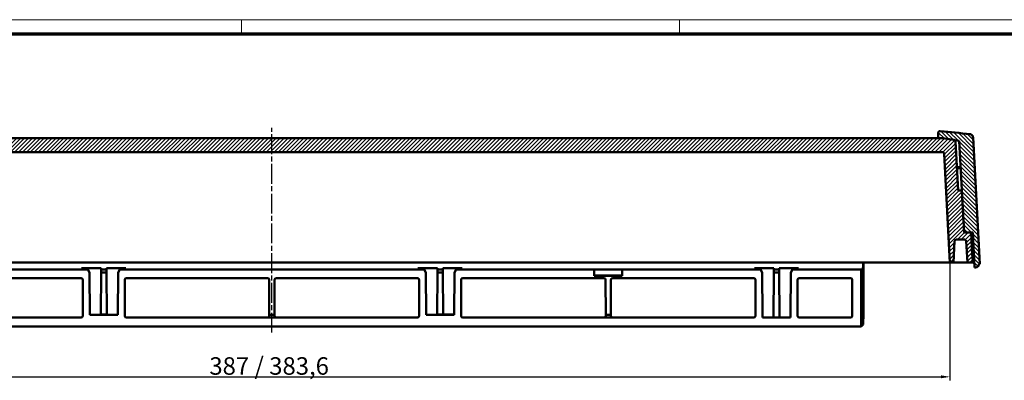
# Model space of a CAD drawing. Units: millimetres. Extents: x 1 to 840, y 1 to 593.
# Drawn here: x 273 to 554, y 490 to 593 of the extents above; entities that cross this region are included whole.
import ezdxf

# ---------------------------------------------------------------- set-up
doc = ezdxf.new("R2010")
doc.units = ezdxf.units.MM
doc.linetypes.add('CHAIN', pattern=[0.3543, 0.2362, -0.0295, 0.0591, -0.0295])
doc.linetypes.add('DASH_DOT', pattern=[0.37, 0.24, -0.06, 0.01, -0.06])
doc.layers.get('0').update_dxf_attribs({"lineweight": 25})
for name, color, linetype, lineweight in [('Bemaßung (ISO)', 1, 'Continuous', 25), ('Mittellinie (ISO)', 1, 'DASH_DOT', 25), ('Schraffur (ISO)', 1, 'Continuous', 18), ('Sichtbar (ISO)', 7, 'Continuous', 50)]:
    doc.layers.add(name, color=color, linetype=linetype, lineweight=lineweight)
doc.styles.add('5', font='isocpeur.ttf', dxfattribs={"width": 1.1})
doc.dimstyles.new('11-Bopla 5', dxfattribs={"dimtxt": 5, "dimasz": 2.5, "dimexe": 1, "dimexo": 0, "dimgap": 0.6, "dimtad": 1, "dimdec": 6, "dimrnd": 1e-08, "dimtxsty": '5', "dimcen": 0.09, "dimdle": 7, "dimclrd": 1, "dimclre": 1, "dimclrt": 7, "dimadec": 6, "dimazin": 2, "dimtfac": 0.7, "dimtdec": 3, "dimtmove": 0, "dimatfit": 3, "dimfxl": 1, "dimtolj": 1, "dimlwd": 25, "dimlwe": 25, "dimarcsym": 0})

# ---------------------------------------------------------------- blocks, each defined once
blk = doc.blocks.new('Ränder Bopla-A1-Rahmen')
at = {"color": 1, "linetype": 'Continuous', "lineweight": 18}
for p, q in [((1, 593), (840, 593)), ((336, 589), (336, 593)), ((461, 589), (461, 593))]:
    blk.add_line(p, q, dxfattribs=at)
at = {"color": 3, "linetype": 'Continuous', "lineweight": 70}
blk.add_line((20, 589), (836, 589), dxfattribs=at)
blk = doc.blocks.new('*D14')
at = {"layer": 'Bemaßung (ISO)', "color": 1, "linetype": 'Continuous', "lineweight": 25}
for p, q in [((151.14, 523.67), (151.14, 489.97)), ((538.14, 523.67), (538.14, 489.97)), ((153.64, 490.97), (535.64, 490.97))]:
    blk.add_line(p, q, dxfattribs=at)
at = {"layer": 'Bemaßung (ISO)', "color": 1, "linetype": 'Continuous'}
for points in [[(153.64, 491.39), (153.64, 490.56), (151.14, 490.97)], [(535.64, 491.39), (535.64, 490.56), (538.14, 490.97)]]:
    blk.add_solid(points, dxfattribs=at)
at = {"layer": 'Defpoints', "color": 0, "linetype": 'Continuous'}
for p in [(151.14, 523.67), (538.14, 523.67), (538.14, 490.97)]:
    blk.add_point(p, dxfattribs=at)
at = {"layer": 'Bemaßung (ISO)', "color": 7, "linetype": 'Continuous', "lineweight": 25, "insert": (326.78, 491.57), "char_height": 5, "attachment_point": 7, "style": '5'}
blk.add_mtext('\\A1;\\fISOCPEUR|b0|i0;\\H5.0000;387 / 383,6', dxfattribs=at)

msp = doc.modelspace()

# ---------------------------------------------------------------- hatches: boundary and pattern name
at = {"layer": 'Schraffur (ISO)'}
h = msp.add_hatch(dxfattribs=at)
h.set_pattern_fill('ANSI31', color=256, scale=6.35, angle=90.000210459, style=0)
h.set_pattern_definition([(135.00021, (0, 0), (-0.56126395, -0.5612681), [])])
edge = h.paths.add_edge_path()
edge.add_spline(control_points=[(154.4626681, 560.7052181), (154.4605949, 560.7447777), (154.4535541, 560.7840179), (154.4305704, 560.8598422), (154.4146241, 560.8964357), (154.3733443, 560.9675431), (154.3359282, 561.0220881), (154.2209002, 561.1125953), (154.1599161, 561.1428683), (154.0364041, 561.176939), (153.9742555, 561.1826886), (153.9131608, 561.1765245)], knot_values=[-0.1067934465, -0.1067934465, -0.1067934465, -0.1067934465, -0.0845675017, -0.0845675017, -0.0623399124, -0.0623399124, -0.0384363137, -0.0384363137, -0.0184214481, -0.0184214481, 0, 0, 0, 0], degree=3, periodic=0)
edge.add_ellipse((344.6447963, -1329.2257932), major_axis=(-190.7316355, 1890.4023177), ratio=1, start_angle=0, end_angle=0.2570222212)
edge.add_spline(control_points=[(145.4349828, 560.301907), (145.355408, 560.2935175), (145.2754149, 560.274633), (145.0896885, 560.2088639), (144.9624136, 560.1331433), (144.7789853, 559.9679837), (144.6903757, 559.849321), (144.5841138, 559.6265385), (144.5476595, 559.482999), (144.5412005, 559.3597545)], knot_values=[0.0149398352, 0.0149398352, 0.0149398352, 0.0149398352, 0.0370240639, 0.0370240639, 0.0740481292, 0.0740481292, 0.1110721962, 0.1110721962, 0.1480962645, 0.1480962645, 0.1480962645, 0.1480962645], degree=3, periodic=0)
edge.add_line((144.5412005, 559.3597545), (142.6447963, 523.1742067))
edge.add_line((142.6447963, 523.1742067), (142.8447963, 523.1742067))
edge.add_ellipse((143.8447963, 523.1742067), major_axis=(-1, 0), ratio=1, start_angle=0, end_angle=90)
edge.add_line((143.8447963, 522.1742067), (144.0923885, 522.1742067))
edge.add_line((144.0923885, 522.1742067), (144.6164663, 532.1742067))
edge.add_line((144.6164663, 532.1742067), (145.0902624, 532.1742067))
edge.add_line((145.0902624, 532.1742067), (147.0902624, 532.1742067))
edge.add_line((147.0902624, 532.1742067), (148.4660137, 558.4251041))
edge.add_line((148.4660137, 558.4251041), (153.1947963, 559.1740697))
edge.add_line((153.1947963, 559.1740697), (153.2021113, 559.1740697))
edge.add_line((153.2021113, 559.1740697), (154.542757, 559.1740697))
edge.add_spline(control_points=[(154.542757, 559.1740697), (154.5293213, 559.4304375), (154.5158857, 559.6868053), (154.4891378, 560.1971854), (154.4758255, 560.4511977), (154.4626681, 560.7052181)], knot_values=[-0.1540355348, -0.1540355348, -0.1540355348, -0.1540355348, -0.0770196507, -0.0770196507, -0.0007113822, -0.0007113822, -0.0007113822, -0.0007113822], degree=3, periodic=0)
edge = h.paths.add_edge_path()
edge.add_ellipse((344.6447963, -1329.2257933), major_axis=(199.2098135, 1889.5277003), ratio=1, start_angle=0, end_angle=0.2570222212)
edge.add_spline(control_points=[(535.3764318, 561.1765245), (535.337018, 561.1805011), (535.2971633, 561.1795195), (535.2187229, 561.1683536), (535.1801275, 561.1581672), (535.1035621, 561.1282001), (535.0439544, 561.0995289), (534.9369824, 560.999629), (534.8977736, 560.9439677), (534.8452871, 560.8270865), (534.8301382, 560.7665388), (534.8269245, 560.7052181)], knot_values=[-0.1067934061, -0.1067934061, -0.1067934061, -0.1067934061, -0.0845674823, -0.0845674823, -0.0623399136, -0.0623399136, -0.0384363205, -0.0384363205, -0.0184214519, -0.0184214519, 0, 0, 0, 0], degree=3, periodic=0)
edge.add_spline(control_points=[(534.8269245, 560.7052181), (534.813767, 560.4511977), (534.8004548, 560.1971854), (534.7737069, 559.6868053), (534.7602713, 559.4304375), (534.7468356, 559.1740697)], knot_values=[-0.1533279183, -0.1533279183, -0.1533279183, -0.1533279183, -0.0770196507, -0.0770196507, -0.0000037666, -0.0000037666, -0.0000037666, -0.0000037666], degree=3, periodic=0)
edge.add_line((534.7468356, 559.1740697), (536.0874813, 559.1740697))
edge.add_line((536.0874813, 559.1740697), (536.0947963, 559.1740697))
edge.add_line((536.0947963, 559.1740697), (540.8235789, 558.4251041))
edge.add_line((540.8235789, 558.4251041), (542.1993302, 532.1742067))
edge.add_line((542.1993302, 532.1742067), (544.1993302, 532.1742067))
edge.add_line((544.1993302, 532.1742067), (544.6731263, 532.1742067))
edge.add_line((544.6731263, 532.1742067), (545.1972041, 522.1742067))
edge.add_line((545.1972041, 522.1742067), (545.4447963, 522.1742067))
edge.add_ellipse((545.4447963, 523.1742067), major_axis=(0, -1), ratio=1, start_angle=0, end_angle=90)
edge.add_line((546.4447963, 523.1742067), (546.6447963, 523.1742067))
edge.add_line((546.6447963, 523.1742067), (544.7483921, 559.3597545))
edge.add_spline(control_points=[(544.7483921, 559.3597545), (544.7419331, 559.482999), (544.7054787, 559.6265385), (544.5992169, 559.849321), (544.5106073, 559.9679837), (544.327179, 560.1331433), (544.1999041, 560.2088639), (544.0141777, 560.274633), (543.9341846, 560.2935175), (543.8546098, 560.301907)], knot_values=[0.4442887936, 0.4442887936, 0.4442887936, 0.4442887936, 0.481312862, 0.481312862, 0.518336929, 0.518336929, 0.5553609943, 0.5553609943, 0.577445223, 0.577445223, 0.577445223, 0.577445223], degree=3, periodic=0)
h = msp.add_hatch(dxfattribs=at)
h.set_pattern_fill('ANSI31', color=256, scale=6.35, style=0)
h.set_pattern_definition([(45, (0, 0), (-0.561266, 0.561266), [])])
edge = h.paths.add_edge_path()
edge.add_line((147.7079889, 543.8746178), (147.0947963, 532.1742067))
edge.add_line((147.0947963, 532.1742067), (147.0902624, 532.1742067))
edge.add_line((147.0902624, 532.1742067), (145.0902624, 532.1742067))
edge.add_line((145.0902624, 532.1742067), (144.6447963, 523.6742067))
edge.add_line((144.6447963, 523.6742067), (146.1447963, 523.6742067))
edge.add_line((146.1447963, 523.6742067), (146.4606144, 529.7003747))
edge.add_ellipse((146.9599291, 529.6742067), major_axis=(-0.4993148, 0.026168), ratio=1, start_angle=273, end_angle=360, ccw=False)
edge.add_line((146.9599291, 530.1742067), (149.3296634, 530.1742067))
edge.add_ellipse((149.3296634, 529.6742067), major_axis=(0, 0.5), ratio=1, start_angle=273, end_angle=360, ccw=False)
edge.add_line((149.8289782, 529.7003747), (150.1447963, 523.6742067))
edge.add_line((150.1447963, 523.6742067), (151.1447963, 523.6742067))
edge.add_line((151.1447963, 523.6742067), (152.7708017, 554.7002374))
edge.add_spline(control_points=[(152.7708017, 554.7002381), (152.7740737, 554.7626715), (152.789637, 554.8243405), (152.8413338, 554.937732), (152.8773752, 554.9896229), (152.9720643, 555.0816124), (153.0301737, 555.1167002), (153.1466053, 555.1620311), (153.2083016, 555.1740694), (153.2701164, 555.1740694)], knot_values=[-0.0712282552, -0.0712282552, -0.0712282552, -0.0712282552, -0.0542982538, -0.0542982538, -0.0374825753, -0.0374825753, -0.0185444581, -0.0185444581, 0, 0, 0, 0], degree=3, periodic=0)
edge.add_line((153.2701164, 555.1740694), (536.0194762, 555.1740695))
edge.add_spline(control_points=[(536.0194762, 555.1740695), (536.0819962, 555.1740695), (536.1443955, 555.1617549), (536.2603374, 555.116063), (536.3140433, 555.0827867), (536.4108619, 554.9930419), (536.4489429, 554.9368486), (536.5003052, 554.8229487), (536.5155558, 554.7619673), (536.5187909, 554.7002381)], knot_values=[-0.0712289823, -0.0712289823, -0.0712289823, -0.0712289823, -0.0542986458, -0.0542986458, -0.0374827226, -0.0374827226, -0.0185444527, -0.0185444527, -0.0000000732, -0.0000000732, -0.0000000732, -0.0000000732], degree=3, periodic=0)
edge.add_line((536.5187909, 554.7002381), (538.1447963, 523.6742067))
edge.add_line((538.1447963, 523.6742067), (539.1447963, 523.6742067))
edge.add_line((539.1447963, 523.6742067), (539.4606144, 529.7003747))
edge.add_ellipse((539.9599291, 529.6742067), major_axis=(-0.4993148, 0.026168), ratio=1, start_angle=273, end_angle=360, ccw=False)
edge.add_line((539.9599291, 530.1742067), (542.3296634, 530.1742067))
edge.add_ellipse((542.3296634, 529.6742067), major_axis=(0, 0.5), ratio=1, start_angle=273, end_angle=360, ccw=False)
edge.add_line((542.8289782, 529.7003747), (543.1447963, 523.6742067))
edge.add_line((543.1447963, 523.6742067), (544.6447963, 523.6742067))
edge.add_line((544.6447963, 523.6742067), (544.1993302, 532.1742067))
edge.add_line((544.1993302, 532.1742067), (542.1993302, 532.1742067))
edge.add_line((542.1993302, 532.1742067), (542.1947963, 532.1742067))
edge.add_line((542.1947963, 532.1742067), (541.5816037, 543.8746178))
edge.add_line((541.5816037, 543.8746178), (541.2659029, 544.1742067))
edge.add_line((541.2659029, 544.1742067), (540.5159029, 544.1742067))
edge.add_line((540.5159029, 544.1742067), (539.7814702, 558.1880184))
edge.add_spline(control_points=[(539.7814702, 558.1880184), (539.7788804, 558.2374347), (539.7686636, 558.2863963), (539.7347175, 558.3793265), (539.7109794, 558.4233475), (539.6351569, 558.5243667), (539.5821303, 558.5651903), (539.4816716, 558.624179), (539.422012, 558.6459319), (539.3603727, 558.6556946)], knot_values=[-0.0558348256, -0.0558348256, -0.0558348256, -0.0558348256, -0.0453883363, -0.0453883363, -0.0349488485, -0.0349488485, -0.0187223044, -0.0187223044, 0, 0, 0, 0], degree=3, periodic=0)
edge.add_line((539.3603727, 558.6556946), (536.0874813, 559.1740697))
edge.add_line((536.0874813, 559.1740697), (534.7468356, 559.1740697))
edge.add_line((534.7468356, 559.1740697), (154.542757, 559.1740697))
edge.add_line((154.542757, 559.1740697), (153.2021113, 559.1740697))
edge.add_line((153.2021113, 559.1740697), (149.9292199, 558.6556946))
edge.add_spline(control_points=[(149.9292199, 558.6556946), (149.8803451, 558.6479536), (149.8327197, 558.6326749), (149.7438469, 558.5892009), (149.7025484, 558.5609914), (149.6100081, 558.4750249), (149.5749509, 558.4180216), (149.5267862, 558.3119472), (149.5113886, 558.2503406), (149.5081224, 558.1880184)], knot_values=[-0.0558348275, -0.0558348275, -0.0558348275, -0.0558348275, -0.0453883396, -0.0453883396, -0.034948853, -0.034948853, -0.0187223081, -0.0187223081, 0, 0, 0, 0], degree=3, periodic=0)
edge.add_line((149.5081224, 558.1880184), (148.7736896, 544.1742067))
edge.add_line((148.7736896, 544.1742067), (148.0236896, 544.1742067))
edge.add_line((148.0236896, 544.1742067), (147.7079889, 543.8746178))

# ---------------------------------------------------------------- linework, layer by layer
at = {"layer": 'Mittellinie (ISO)', "linetype": 'CHAIN', "ltscale": 23.990969}
msp.add_line((344.6447963, 503.6274801), (344.6447963, 562.0928196), dxfattribs=at)
at = {"layer": 'Sichtbar (ISO)'}
for p, q in [((546.6447963, 523.1742067), (544.7483921, 559.3597545)), ((536.0874813, 559.1740697), (153.2021113, 559.1740697)), ((534.7468356, 559.1740697), (536.0947963, 559.1740697)), ((539.3603727, 558.6556946), (536.0874813, 559.1740697)), ((536.0947963, 559.1740697), (540.8235789, 558.4251041)), ((536.0947963, 559.1740697), (536.0947963, 559.1729112)), ((540.5159029, 544.1742067), (539.7814702, 558.1880184)), ((540.8235789, 558.4251041), (542.1993302, 532.1742067)), ((153.2701164, 555.1740695), (536.0194762, 555.1740695)), ((536.5187909, 554.7002374), (538.1447963, 523.6742067)), ((541.2659029, 544.1742067), (540.5159029, 544.1742067)), ((541.5816037, 543.8746178), (541.2659029, 544.1742067)), ((542.1947963, 532.1742067), (541.5816037, 543.8746178)), ((544.1993302, 532.1742067), (542.1947963, 532.1742067)), ((542.1993302, 532.1742067), (544.6731263, 532.1742067)), ((544.6447963, 523.6742067), (544.1993302, 532.1742067)), ((544.5427246, 525.6742067), (544.202074, 532.1742067)), ((544.6731263, 532.1742067), (545.1972041, 522.1742067)), ((539.1447963, 523.6742067), (539.4606144, 529.7003747)), ((539.9599291, 530.1742067), (542.3296634, 530.1742067)), ((542.8289782, 529.7003747), (543.1447963, 523.6742067)), ((545.0137768, 525.6742067), (544.5399807, 525.6742067)), ((537.6454815, 523.6742067), (151.6441111, 523.6742067)), ((513.3548547, 523.6742067), (513.3543933, 522.6654802)), ((537.6454815, 523.6742067), (538.1447963, 523.6742067)), ((538.1447963, 523.6742067), (539.1447963, 523.6742067)), ((541.1475372, 523.6742067), (539.1447963, 523.6742067)), ((541.1475372, 523.6742067), (543.1447963, 523.6742067)), ((543.1447963, 523.6742067), (544.6447963, 523.6742067)), ((545.1185924, 523.6742067), (544.6447963, 523.6742067)), ((546.4447963, 523.1742067), (546.6447963, 523.1742067)), ((252.6447963, 521.6742067), (292.06225, 521.6742067)), ((290.51225, 521.6742067), (290.3268655, 521.9953022)), ((290.3268655, 521.9953022), (295.8801447, 521.9953022)), ((292.06225, 521.6742067), (292.5699237, 520.7948901)), ((292.5699237, 520.7948901), (292.6756993, 508.6742067)), ((295.7645383, 508.748121), (295.8696689, 520.7948901)), ((295.8773426, 521.6742067), (295.8696689, 520.7948901)), ((295.8696689, 520.7948901), (297.4199237, 520.7948901)), ((295.8801447, 521.9953022), (295.8773426, 521.6742067)), ((297.41225, 521.6742067), (295.8773426, 521.6742067)), ((297.41225, 521.6742067), (297.4094479, 521.9953022)), ((297.4094479, 521.9953022), (302.9627271, 521.9953022)), ((297.4199237, 520.7948901), (297.41225, 521.6742067)), ((297.5250543, 508.748121), (297.4199237, 520.7948901)), ((300.6138933, 508.6742067), (300.7196689, 520.7948901)), ((300.7196689, 520.7948901), (301.2273426, 521.6742067)), ((301.2273426, 521.6742067), (388.06225, 521.6742067)), ((302.9627271, 521.9953022), (302.7773426, 521.6742067)), ((386.51225, 521.6742067), (386.3268655, 521.9953022)), ((386.3268655, 521.9953022), (391.8801447, 521.9953022)), ((388.06225, 521.6742067), (388.5699237, 520.7948901)), ((388.5699237, 520.7948901), (388.6756993, 508.6742067)), ((391.7645383, 508.748121), (391.8696689, 520.7948901)), ((391.8773426, 521.6742067), (391.8696689, 520.7948901)), ((391.8696689, 520.7948901), (393.4199237, 520.7948901)), ((391.8801447, 521.9953022), (391.8773426, 521.6742067)), ((393.41225, 521.6742067), (391.8773426, 521.6742067)), ((393.41225, 521.6742067), (393.4094479, 521.9953022)), ((393.4094479, 521.9953022), (398.9627271, 521.9953022)), ((393.4199237, 520.7948901), (393.41225, 521.6742067)), ((393.5250543, 508.748121), (393.4199237, 520.7948901)), ((396.6138933, 508.6742067), (396.7196689, 520.7948901)), ((396.7196689, 520.7948901), (397.2273426, 521.6742067)), ((397.2273426, 521.6742067), (436.6447963, 521.6742067)), ((398.9627271, 521.9953022), (398.7773426, 521.6742067)), ((436.6447963, 521.6742067), (444.6447963, 521.6742067)), ((436.6447963, 519.9242067), (436.6447963, 521.6742067)), ((444.6447963, 519.9242067), (436.6447963, 519.9242067)), ((436.6447963, 519.8242067), (436.6447963, 519.9242067)), ((444.6447963, 521.6742067), (484.06225, 521.6742067)), ((444.6447963, 521.6742067), (444.6447963, 519.9242067)), ((444.6447963, 519.9242067), (444.6447963, 519.8242067)), ((482.51225, 521.6742067), (482.3268655, 521.9953022)), ((482.3268655, 521.9953022), (487.8801447, 521.9953022)), ((484.06225, 521.6742067), (484.5699237, 520.7948901)), ((484.5699237, 520.7948901), (484.6756993, 508.6742067)), ((487.7575563, 507.9480601), (487.8696689, 520.7948901)), ((487.8773426, 521.6742067), (487.8696689, 520.7948901)), ((487.8696689, 520.7948901), (489.4199237, 520.7948901)), ((487.8801447, 521.9953022), (487.8773426, 521.6742067)), ((489.41225, 521.6742067), (487.8773426, 521.6742067)), ((489.41225, 521.6742067), (489.4094479, 521.9953022)), ((489.4094479, 521.9953022), (494.9627271, 521.9953022)), ((489.4199237, 520.7948901), (489.41225, 521.6742067)), ((489.5320363, 507.9480601), (489.4199237, 520.7948901)), ((492.6138933, 508.6742067), (492.7196689, 520.7948901)), ((492.7196689, 520.7948901), (493.2273426, 521.6742067)), ((493.2273426, 521.6742067), (512.8007419, 521.6742067)), ((494.9627271, 521.9953022), (494.7773426, 521.6742067)), ((512.8007419, 521.6742067), (512.7947963, 508.6742067)), ((513.3019876, 521.6742067), (512.8007419, 521.6742067)), ((513.4414633, 507.8142746), (513.4760974, 520.4242067)), ((513.4939669, 520.8305585), (513.4760974, 520.4242067)), ((545.1972041, 522.1742067), (545.4447963, 522.1742067)), ((290.1440157, 519.1734071), (249.8963383, 519.1734071)), ((290.6440348, 518.6734642), (290.6447963, 508.6742067)), ((302.6447963, 508.6742067), (302.6455578, 518.6734642)), ((303.1455769, 519.1734071), (343.3932543, 519.1734071)), ((343.8947963, 508.6742067), (343.8932733, 518.6735023)), ((345.3963193, 518.6735023), (345.3947963, 508.6742067)), ((386.1440157, 519.1734071), (345.8963383, 519.1734071)), ((386.6440348, 518.6734642), (386.6447963, 508.6742067)), ((398.6447963, 508.6742067), (398.6455578, 518.6734642)), ((399.1455769, 519.1734071), (439.3932543, 519.1734071)), ((444.6447963, 519.8242067), (436.6447963, 519.8242067)), ((439.8947963, 508.6742067), (439.8932733, 518.6735023)), ((441.3963193, 518.6735023), (441.3947963, 508.6742067)), ((482.1440157, 519.1734071), (441.8963383, 519.1734071)), ((482.6440348, 518.6734642), (482.6447963, 508.6742067)), ((494.6447963, 508.6742067), (494.6455578, 518.6734642)), ((495.1455769, 519.1734071), (509.7940157, 519.1734071)), ((510.2947963, 508.6742067), (510.2940348, 518.6734642)), ((290.6447963, 508.6742067), (290.6447963, 508.3746642)), ((300.6138933, 508.6742067), (292.6756993, 508.6742067)), ((295.7645383, 508.748121), (297.5250543, 508.748121)), ((302.6447963, 508.3746642), (302.6447963, 508.6742067)), ((343.8947963, 508.6742067), (343.8947963, 508.3748392)), ((345.3947963, 508.6742067), (343.8947963, 508.6742067)), ((345.3947963, 508.3748392), (345.3947963, 508.6742067)), ((386.6447963, 508.6742067), (386.6447963, 508.3746642)), ((396.6138933, 508.6742067), (388.6756993, 508.6742067)), ((391.7645383, 508.748121), (393.5250543, 508.748121)), ((393.5249592, 508.7590173), (396.6146334, 508.7590173)), ((398.6447963, 508.3746642), (398.6447963, 508.6742067)), ((439.8947963, 508.6742067), (439.8947963, 508.3748392)), ((441.3947963, 508.6742067), (439.8947963, 508.6742067)), ((441.3947963, 508.3748392), (441.3947963, 508.6742067)), ((482.6447963, 508.6742067), (482.6447963, 508.3746642)), ((484.6826808, 507.8742067), (484.6756993, 508.6742067)), ((492.6069118, 507.8742067), (492.6138933, 508.6742067)), ((494.6447963, 508.3746642), (494.6447963, 508.6742067)), ((510.2947963, 508.6742067), (510.2947963, 508.3746642)), ((512.7947963, 505.3742067), (512.7947963, 508.6742067)), ((290.1450056, 507.8742067), (207.144587, 507.8742067)), ((386.1450056, 507.8742067), (303.144587, 507.8742067)), ((345.894625, 507.8745724), (343.3949676, 507.8745724)), ((482.1450056, 507.8742067), (399.144587, 507.8742067)), ((441.894625, 507.8745724), (439.3949676, 507.8745724)), ((484.6819439, 507.9586512), (487.7576487, 507.9586512)), ((492.6069118, 507.8742067), (484.6826808, 507.8742067)), ((489.5320363, 507.9480601), (487.7575563, 507.9480601)), ((489.5319439, 507.9586512), (492.6076487, 507.9586512)), ((509.7950056, 507.8742067), (495.144587, 507.8742067)), ((512.7947963, 505.3742067), (513.342277, 505.9216874)), ((176.4947963, 505.3742067), (512.7947963, 505.3742067))]:
    msp.add_line(p, q, dxfattribs=at)
for centre, radius, start, end in [((344.6447963, -1329.2257933), 1899.9998632, 83.9816323433, 84.2386545644), ((539.9599291, 529.6742067), 0.5, 90, 177), ((542.3296634, 529.6742067), 0.5, 3, 90), ((545.4447963, 523.1742067), 1, 270, 0)]:
    msp.add_arc(centre, radius, start, end, dxfattribs=at)
for centre, major_axis, ratio, start_param, end_param in [((372.258972, -1329.2257957), (0.0000008, 1887.7647832), 0.9876883406, 6.1924394127, 6.1930100596), ((344.6447964, -1327.7663856), (1888.6099404, -0.000002), 0.9999619231, 1.4667810376, 1.4670776254), ((541.3918712, 538.0277801), (0.4942276, 0.1232248), 0.0083117803, 0.001615645, 0.1330619309), ((513.6595246, 523.6742067), (0, -3.5), 0.0524077793, 4.7123889804, 5.223423826), ((513.3019876, 522.6742067), (0, 1), 0.0524077793, 3.1415926536, 4.7036623341), ((513.4538202, 521.4733461), (0, -1), 0.0524077793, 0.872664626, 2.0818311725), ((290.1440157, 518.6734261), (0.500019, 0), 0.9999238505, 0.0000761524, 1.5707963268), ((303.1455769, 518.6734261), (-0.500019, 0), 0.9999238505, 4.7123889804, 6.2831091548), ((343.3932543, 518.6734261), (0.500019, 0), 0.9999238592, 0.000152299, 1.5707963268), ((345.8963383, 518.6734261), (-0.500019, 0), 0.9999238592, 4.7123889804, 6.2830330081), ((386.1440157, 518.6734261), (0.500019, 0), 0.9999238505, 0.0000761524, 1.5707963268), ((399.1455769, 518.6734261), (-0.500019, 0), 0.9999238505, 4.7123889804, 6.2831091548), ((439.3932543, 518.6734261), (0.500019, 0), 0.9999238592, 0.000152299, 1.5707963268), ((441.8963383, 518.6734261), (-0.500019, 0), 0.9999238592, 4.7123889804, 6.2830330081), ((482.1440157, 518.6734261), (0.500019, 0), 0.9999238505, 0.0000761524, 1.5707963268), ((495.1455769, 518.6734261), (-0.500019, 0), 0.9999238505, 4.7123889804, 6.2831091548), ((509.7940157, 518.6734261), (0.500019, 0), 0.9999238505, 0.0000761524, 1.5707963268), ((290.1447773, 508.3748929), (0.0822442, -0.4939044), 0.9985916141, 6.1184089433, 7.6887485585), ((303.1448153, 508.3748929), (-0.0822442, -0.4939044), 0.9985916141, 4.8776220558, 6.447961671), ((343.3947773, 508.3750297), (0.1018515, -0.4900036), 0.9990452591, 6.0784350874, 7.6488507681), ((345.8948153, 508.3750297), (-0.1018515, -0.4900036), 0.9990452591, 4.9175198463, 6.4879355269), ((386.1447773, 508.3748929), (0.0822442, -0.4939044), 0.9985916141, 6.1184089433, 7.6887485585), ((399.1448153, 508.3748929), (-0.0822442, -0.4939044), 0.9985916141, 4.8776220558, 6.447961671), ((439.3947773, 508.3750297), (0.1018515, -0.4900036), 0.9990452591, 6.0784350874, 7.6488507681), ((441.8948153, 508.3750297), (-0.1018515, -0.4900036), 0.9990452591, 4.9175198463, 6.4879355269), ((482.1447773, 508.3748929), (0.0822442, -0.4939044), 0.9985916141, 6.1184089433, 7.6887485585), ((495.1448153, 508.3748929), (-0.0822442, -0.4939044), 0.9985916141, 4.8776220558, 6.447961671), ((509.7947773, 508.3748929), (0.0822442, -0.4939044), 0.9985916141, 6.1184089433, 7.6887485585), ((513.3367914, 507.9189465), (0, -2), 0.0524077793, 0.0523598776, 1.5184364492)]:
    msp.add_ellipse(centre, major_axis=major_axis, ratio=ratio, start_param=start_param, end_param=end_param, dxfattribs=at)
for points, knots in [([(534.8269245, 560.7052181), (534.813767, 560.4511977), (534.8004548, 560.1971854), (534.7737069, 559.6868053), (534.7602713, 559.4304375), (534.7468356, 559.1740697)], [-0.15332791907, -0.15332791907, -0.15332791907, -0.15332791907, -0.07701965068, -0.07701965068, -0.00000376658, -0.00000376658, -0.00000376658, -0.00000376658]), ([(535.3764318, 561.1765245), (535.337018, 561.1805011), (535.2971633, 561.1795195), (535.2187229, 561.1683536), (535.1801275, 561.1581672), (535.1035621, 561.1282001), (535.0439544, 561.0995289), (534.9369824, 560.999629), (534.8977736, 560.9439677), (534.8452871, 560.8270865), (534.8301382, 560.7665388), (534.8269245, 560.7052181)], [-0.10679340613, -0.10679340613, -0.10679340613, -0.10679340613, -0.08456748227, -0.08456748227, -0.06233991361, -0.06233991361, -0.03843632047, -0.03843632047, -0.01842145194, -0.01842145194, 0, 0, 0, 0]), ([(544.7483921, 559.3597545), (544.7419331, 559.482999), (544.7054787, 559.6265385), (544.5992169, 559.849321), (544.5106073, 559.9679837), (544.327179, 560.1331433), (544.1999041, 560.2088639), (544.0141777, 560.274633), (543.9341846, 560.2935175), (543.8546098, 560.301907)], [0.44428879363, 0.44428879363, 0.44428879363, 0.44428879363, 0.48131286201, 0.48131286201, 0.51833692899, 0.51833692899, 0.55536099428, 0.55536099428, 0.57744522301, 0.57744522301, 0.57744522301, 0.57744522301]), ([(539.7814702, 558.1880184), (539.7788804, 558.2374347), (539.7686636, 558.2863963), (539.7347175, 558.3793265), (539.7109794, 558.4233475), (539.6351569, 558.5243667), (539.5821303, 558.5651903), (539.4816716, 558.624179), (539.422012, 558.6459319), (539.3603727, 558.6556946)], [-0.055834825578, -0.055834825578, -0.055834825578, -0.055834825578, -0.04538833627, -0.04538833627, -0.034948848507, -0.034948848507, -0.018722304368, -0.018722304368, 0, 0, 0, 0]), ([(536.0194762, 555.1740695), (536.0819962, 555.1740695), (536.1443955, 555.1617549), (536.2603374, 555.116063), (536.3140433, 555.0827867), (536.4108619, 554.9930419), (536.4489429, 554.9368486), (536.5003052, 554.8229487), (536.5155558, 554.7619673), (536.5187909, 554.7002381)], [-0.071228982296, -0.071228982296, -0.071228982296, -0.071228982296, -0.05429864581, -0.05429864581, -0.037482722602, -0.037482722602, -0.018544452689, -0.018544452689, -0.000000073222, -0.000000073222, -0.000000073222, -0.000000073222]), ([(540.7350812, 550.5646319), (540.8006277, 550.5577896), (540.8656905, 550.5520156), (540.9874338, 550.5432984), (541.0428861, 550.5404447), (541.1354707, 550.5381429), (541.1719739, 550.5386535), (541.2099703, 550.5418848), (541.2197496, 550.5433971), (541.2330184, 550.5472544), (541.2363162, 550.5496073), (541.2361739, 550.5523223)], [0.000001, 0.000001, 0.000001, 0.000001, 0.019774828509, 0.019774828509, 0.039557980864, 0.039557980864, 0.058951762823, 0.058951762823, 0.068885961468, 0.068885961468, 0.07905486409, 0.07905486409, 0.07905486409, 0.07905486409])]:
    msp.add_open_spline(points, degree=3, knots=knots, dxfattribs=at)

# ---------------------------------------------------------------- block references
msp.add_blockref('Ränder Bopla-A1-Rahmen', (0, 0))

# ---------------------------------------------------------------- dimensions: what is measured, and where the dimension line sits
at = {"layer": 'Bemaßung (ISO)', "color": 1, "linetype": 'Continuous', "lineweight": 25}
dim = msp.add_linear_dim(base=(538.1447963, 490.974891), p1=(151.1447963, 523.6742067), p2=(538.1447963, 523.6742067), angle=180, text='\\fISOCPEUR|b0|i0;\\H5.0000;<> / 383,6', dimstyle='11-Bopla 5', override={"dimgap": 0.6, "dimdec": 6, "dimtol": 0, "dimlim": 0, "dimtp": 0, "dimtm": 0, "dimtdec": 3, "dimtofl": 0, "dimatfit": 1}, dxfattribs=at)
dim.commit()
dim.dimension.update_dxf_attribs({"geometry": '*D14', "text_midpoint": (345.8926278, 490.974891), "dimtype": 160})

doc.saveas('drawing.dxf')
